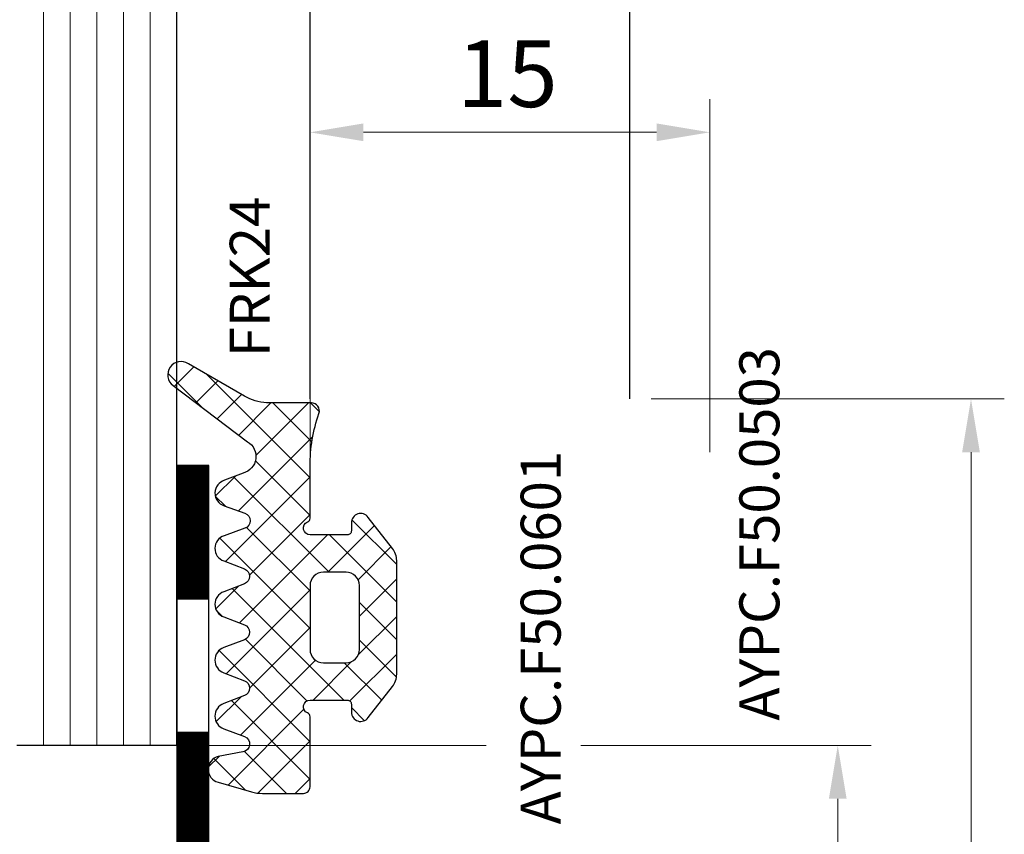
# Model space of a CAD drawing. Units: millimetres. Extents: x 11834 to 25911, y 34855 to 37063.
# Drawn here: x 12195 to 12232, y 35887 to 35918 of the extents above; entities that cross this region are included whole.
import ezdxf

# ---------------------------------------------------------------- set-up
doc = ezdxf.new("R2010")
doc.units = ezdxf.units.MM
doc.header["$PDMODE"] = 35
doc.header["$PDSIZE"] = 2
for name, color, linetype, lineweight in [('Dimension', 2, 'Continuous', 9), ('Dimension2', 2, 'Continuous', 9), ('Hatch butil lenta', 8, 'Continuous', 15), ('Hatch gastet', 86, 'Continuous', 9), ('Profile-2', 3, 'Continuous', 25), ('Text', 2, 'Continuous', 9)]:
    doc.layers.add(name, color=color, linetype=linetype, lineweight=lineweight)
doc.styles.get("Standard").update_dxf_attribs({"font": 'ARIAL.TTF'})
doc.styles.add('style3', font='gost_a.ttf', dxfattribs={"height": 2.5})
doc.dimstyles.new('1-1', dxfattribs={"dimtxt": 2.5, "dimasz": 2, "dimexe": 1.25, "dimexo": 0, "dimtad": 1, "dimdec": 8, "dimtxsty": 'style3', "dimcen": 1, "dimclrd": 256, "dimclre": 256, "dimclrt": 256, "dimadec": 0, "dimazin": 0, "dimtfac": 1, "dimtdec": 8, "dimtmove": 0, "dimatfit": 3, "dimfxl": 0, "dimlwd": 9, "dimlwe": 9, "dimarcsym": 0})

# ---------------------------------------------------------------- blocks, each defined once
blk = doc.blocks.new('*D844')
at = {"layer": 'Defpoints', "color": 0}
for p in [(12205.563, 35938.772), (12200.563, 35928.772), (12205.563, 35902.472)]:
    blk.add_point(p, dxfattribs=at)
at = {"layer": 'Dimension', "lineweight": 9}
for p, q in [((12200.563, 35928.772), (12200.563, 35940.022)), ((12205.563, 35902.472), (12205.563, 35940.022)), ((12198.563, 35938.772), (12196.563, 35938.772)), ((12200.563, 35938.772), (12205.563, 35938.772)), ((12207.563, 35938.772), (12209.563, 35938.772))]:
    blk.add_line(p, q, dxfattribs=at)
at = {"layer": 'Dimension'}
for points in [[(12198.563, 35939.106), (12198.563, 35938.439), (12200.563, 35938.772)], [(12207.563, 35939.106), (12207.563, 35938.439), (12205.563, 35938.772)]]:
    blk.add_solid(points, dxfattribs=at)
at = {"layer": 'Dimension', "insert": (12203.063, 35940.835), "char_height": 2.5, "attachment_point": 5, "style": 'style3'}
blk.add_mtext('4,2', dxfattribs=at)
blk = doc.blocks.new('*D845')
at = {"layer": 'Defpoints', "color": 0}
for p in [(12220.563, 35913.772), (12220.563, 35901.772), (12205.563, 35901.252)]:
    blk.add_point(p, dxfattribs=at)
at = {"layer": 'Dimension', "lineweight": 9}
for p, q in [((12205.563, 35901.252), (12205.563, 35915.022)), ((12220.563, 35901.772), (12220.563, 35915.022)), ((12207.563, 35913.772), (12218.563, 35913.772))]:
    blk.add_line(p, q, dxfattribs=at)
at = {"layer": 'Dimension'}
for points in [[(12207.563, 35914.106), (12207.563, 35913.439), (12205.563, 35913.772)], [(12218.563, 35914.106), (12218.563, 35913.439), (12220.563, 35913.772)]]:
    blk.add_solid(points, dxfattribs=at)
at = {"layer": 'Dimension', "insert": (12212.963, 35915.647), "char_height": 2.5, "attachment_point": 5, "style": 'style3'}
blk.add_mtext('15', dxfattribs=at)
blk = doc.blocks.new('*D846')
at = {"layer": 'Defpoints', "color": 0}
for p in [(12218.363, 35903.772), (12230.363, 35903.772), (12218.363, 35853.772)]:
    blk.add_point(p, dxfattribs=at)
at = {"layer": 'Dimension', "lineweight": 9}
for p, q in [((12218.363, 35903.772), (12231.613, 35903.772)), ((12230.363, 35855.772), (12230.363, 35901.772)), ((12218.363, 35853.772), (12231.613, 35853.772))]:
    blk.add_line(p, q, dxfattribs=at)
at = {"layer": 'Dimension'}
for points in [[(12230.029, 35901.772), (12230.696, 35901.772), (12230.363, 35903.772)], [(12230.029, 35855.772), (12230.696, 35855.772), (12230.363, 35853.772)]]:
    blk.add_solid(points, dxfattribs=at)
at = {"layer": 'Dimension', "insert": (12228.488, 35878.772), "char_height": 2.5, "attachment_point": 5, "rotation": 90, "style": 'style3'}
blk.add_mtext('50', dxfattribs=at)
blk = doc.blocks.new('*D307')
at = {"layer": 'Defpoints', "color": 0}
for p in [(12215.727, 35890.772), (12223.77, 35878.772), (12225.363, 35878.772)]:
    blk.add_point(p, dxfattribs=at)
at = {"layer": 'Dimension', "lineweight": 9}
for p, q in [((12215.727, 35890.772), (12226.613, 35890.772)), ((12225.363, 35888.772), (12225.363, 35880.772)), ((12223.77, 35878.772), (12226.613, 35878.772))]:
    blk.add_line(p, q, dxfattribs=at)
at = {"layer": 'Dimension'}
for points in [[(12225.029, 35888.772), (12225.696, 35888.772), (12225.363, 35890.772)], [(12225.029, 35880.772), (12225.696, 35880.772), (12225.363, 35878.772)]]:
    blk.add_solid(points, dxfattribs=at)
at = {"layer": 'Dimension', "insert": (12223.488, 35884.772), "char_height": 2.5, "attachment_point": 5, "rotation": 90, "style": 'style3'}
blk.add_mtext('12', dxfattribs=at)

msp = doc.modelspace()

# ---------------------------------------------------------------- hatches: boundary and pattern name
at = {"layer": 'Hatch butil lenta'}
h = msp.add_hatch(dxfattribs=at)
h.set_pattern_fill('LINE', color=256, scale=0.2, style=0)
h.set_pattern_definition([(0, (13948.562539, 37706.07288), (0, 0.025), [])])
h.paths.add_polyline_path([(12200.56253865, 35861.27249244), (12200.56253865, 35856.27249244), (12201.76253865, 35856.27249244), (12201.76253865, 35861.27249244)])
h.paths.add_polyline_path([(12200.56253865, 35871.27249244), (12200.56253865, 35866.27249244), (12201.76253865, 35866.27249244), (12201.76253865, 35871.27249244)])
h.paths.add_polyline_path([(12200.56253865, 35881.27249244), (12200.56253865, 35876.27249244), (12201.76253865, 35876.27249244), (12201.76253865, 35881.27249244)])
h.paths.add_polyline_path([(12200.56253865, 35891.27249244), (12200.56253865, 35886.27249244), (12201.76253865, 35886.27249244), (12201.76253865, 35891.27249244)])
h.paths.add_polyline_path([(12200.56253865, 35901.27249244), (12200.56253865, 35896.27249244), (12201.76253865, 35896.27249244), (12201.76253865, 35901.27249244)])
at = {"layer": 'Hatch gastet'}
h = msp.add_hatch(dxfattribs=at)
h.set_pattern_fill('NET', color=256, scale=8, angle=225, style=0)
h.set_pattern_definition([(225, (13948.5625, 37706.0729), (0.7071068, -0.7071068), []), (315, (13948.5625, 37706.0729), (0.7071068, 0.7071068), [])])
h.paths.add_polyline_path([(12205.61253865, 35903.62249244, -0.5160729348), (12205.89587198, 35903.22389111, 0.0839202169), (12205.56253865, 35901.25186452), (12205.56253865, 35899.29330236, -0.3056146846), (12205.46878865, 35899.15424864, 0.8241582288), (12205.56253865, 35898.67249244), (12206.96253865, 35898.67249244, 0.4142135624), (12207.11253865, 35898.82249244), (12207.11253865, 35899.12249244, -0.6998929851), (12207.73046414, 35899.34769442), (12208.65354671, 35898.1662026, -0.1673426091), (12208.81253865, 35897.7044565), (12208.81253865, 35893.44052839, -0.1673426091), (12208.65354671, 35892.97878228), (12207.73046414, 35891.79729046, -0.6998929851), (12207.11253865, 35892.02249244), (12207.11253865, 35892.32249244, 0.4142135624), (12206.96253865, 35892.47249244), (12205.56253865, 35892.47249244, 0.8241582288), (12205.46878865, 35891.99073624, -0.3056146846), (12205.56253865, 35891.85168252), (12205.56253865, 35889.22249244, -0.4142135624), (12205.31253865, 35888.97249244), (12203.77814887, 35888.97249244, -0.0699268119), (12203.36469284, 35889.0305999), (12202.09959079, 35889.39336207, -0.7619858912), (12202.120223, 35890.35730053), (12203.03660054, 35890.52707766, 0.7711763976), (12203.10004903, 35891.1038984), (12202.30131906, 35891.41050211, -0.6683698493), (12202.30131906, 35892.33448277), (12203.10004903, 35892.64108649, 0.6872809586), (12203.10004903, 35893.20123474), (12202.30131906, 35893.50783845, -0.6683698493), (12202.30131906, 35894.43181912), (12203.10004903, 35894.73842283, 0.6872809586), (12203.10004903, 35895.29857109), (12202.30131906, 35895.6051748, -0.6683698493), (12202.30131906, 35896.52915546), (12203.10004903, 35896.83575918, 0.6872809586), (12203.10004903, 35897.39590743), (12202.30131906, 35897.70251114, -0.6761042849), (12202.31120601, 35898.63046121), (12203.11628741, 35898.91997692, 0.7030840627), (12203.11628741, 35899.48457943), (12202.31120601, 35899.77409514, -0.7182381746), (12202.35483214, 35900.72071787), (12203.05332403, 35900.98884379, 0.6642071077), (12203.21719129, 35902.16656901), (12200.42163114, 35904.27317469, -0.916238772), (12200.94944438, 35905.1180413), (12203.10618216, 35903.87284816, 0.1147819135), (12203.92997902, 35903.62249244)])
h.paths.add_polyline_path([(12206.91253865, 35897.27249244), (12206.06253865, 35897.27249244, 0.4142135624), (12205.56253865, 35896.77249244), (12205.56253865, 35894.37249244, 0.4142135624), (12206.06253865, 35893.87249244), (12206.91253865, 35893.87249244, 0.4142135624), (12207.41253865, 35894.37249244), (12207.41253865, 35896.77249244, 0.4142135624)], flags=16)

# ---------------------------------------------------------------- linework, layer by layer
for p, q in [((12200.56253865, 35890.77249244), (12200.56253865, 35928.77249244)), ((12205.56253865, 35903.77249244), (12205.56253865, 35928.77249244)), ((12217.56253865, 35903.77249244), (12217.56253865, 35928.77249244)), ((12201.76253865, 35901.27249244), (12200.56253865, 35901.27249244)), ((12200.56253865, 35901.27249244), (12200.56253865, 35856.27249244)), ((12201.76253865, 35856.27249244), (12201.76253865, 35901.27249244)), ((12200.56253865, 35896.27249244), (12201.76253865, 35896.27249244)), ((12200.56253865, 35891.27249244), (12201.76253865, 35891.27249244)), ((12200.56253865, 35890.77249244), (12194.56253865, 35890.77249244))]:
    msp.add_line(p, q)
at = {"layer": 'Dimension2'}
for p, q in [((12195.56253865, 35890.77249244), (12195.56253865, 35928.77249244)), ((12196.56253865, 35890.77249244), (12196.56253865, 35928.77249244)), ((12197.56253865, 35890.77249244), (12197.56253865, 35928.77249244)), ((12198.56253865, 35890.77249244), (12198.56253865, 35928.77249244)), ((12199.56253865, 35890.77249244), (12199.56253865, 35928.77249244)), ((12198.56253865, 35890.77249244), (12198.56253865, 35922.64695572)), ((12199.56253865, 35890.77249244), (12212.17643706, 35890.77249244))]:
    msp.add_line(p, q, dxfattribs=at)
at = {"layer": 'Profile-2'}
for points in [[(12205.61253865, 35903.62249244), (12203.92997902, 35903.62249244, -0.1147819135), (12203.10618216, 35903.87284816), (12200.99494241, 35905.091773, 0.9657858517), (12200.42163114, 35904.27317469), (12203.21719129, 35902.16656901, -0.6642071077), (12203.05332403, 35900.98884379), (12202.35483214, 35900.72071787, 0.7380660906), (12202.33558995, 35899.76532642), (12203.11628741, 35899.48457943, -0.7030840627), (12203.11628741, 35898.91997692), (12202.33558995, 35898.63922993, 0.7145485261), (12202.32551063, 35897.69322487), (12203.10004903, 35897.39590743, -0.6872809586), (12203.10004903, 35896.83575918), (12202.32551063, 35896.53844174, 0.7065319448), (12202.32551063, 35895.59588853), (12203.10004903, 35895.29857109, -0.6872809586), (12203.10004903, 35894.73842283), (12202.32551063, 35894.44110539, 0.7065319448), (12202.32551063, 35893.49855218), (12203.10004903, 35893.20123474, -0.6872809586), (12203.10004903, 35892.64108649), (12202.32551063, 35892.34376905, 0.7065319448), (12202.32551063, 35891.40121583), (12203.10004903, 35891.1038984, -0.7711763976), (12203.03660054, 35890.52707766), (12202.120223, 35890.35730053, 0.7704676368), (12202.1098649, 35889.39041602), (12203.36469284, 35889.0305999, 0.0699268119), (12203.77814887, 35888.97249244), (12205.31253865, 35888.97249244, 0.4142135624), (12205.56253865, 35889.22249244), (12205.56253865, 35891.85168252, 0.3056146846), (12205.46878865, 35891.99073624, -0.8241582288), (12205.56253865, 35892.47249244), (12206.96253865, 35892.47249244, -0.4142135624), (12207.11253865, 35892.32249244), (12207.11253865, 35892.02249244, 0.7268651088), (12207.74586821, 35891.81700677), (12208.65354671, 35892.97878228, 0.1673426091), (12208.81253865, 35893.44052839), (12208.81253865, 35897.7044565, 0.1673426091), (12208.65354671, 35898.1662026), (12207.74586821, 35899.32797811, 0.7268651088), (12207.11253865, 35899.12249244), (12207.11253865, 35898.82249244, -0.4142135624), (12206.96253865, 35898.67249244), (12205.56253865, 35898.67249244, -0.8241582288), (12205.46878865, 35899.15424864, 0.3056146846), (12205.56253865, 35899.29330236), (12205.56253865, 35901.25186452, -0.0839202169), (12205.89587198, 35903.22389111, 0.5160729348)], [(12205.56253865, 35894.37249244, 0.4142135624), (12206.06253865, 35893.87249244), (12206.91253865, 35893.87249244, 0.4142135624), (12207.41253865, 35894.37249244), (12207.41253865, 35896.77249244, 0.4142135624), (12206.91253865, 35897.27249244), (12206.06253865, 35897.27249244, 0.4142135624), (12205.56253865, 35896.77249244)]]:
    msp.add_lwpolyline(points, format="xyb", close=True, dxfattribs=at)

# ---------------------------------------------------------------- texts
at = {"layer": 'Text', "color": 1, "lineweight": 9}
for s, p in [('FRK24', (12204.05012334, 35905.33242007)), ('AYPC.F50.0503', (12223.17140238, 35891.70168221)), ('AYPC.F50.0601', (12214.96546583, 35887.80995973))]:
    msp.add_text(s, height=1.5, rotation=90, dxfattribs=at).set_placement(p)

# ---------------------------------------------------------------- dimensions: what is measured, and where the dimension line sits
at = {"layer": 'Dimension'}
dim = msp.add_linear_dim(base=(12205.56253865, 35938.77249244), p1=(12200.56253865, 35928.77249244), p2=(12205.56253865, 35902.47249244), angle=180, text='4,2', dimstyle='1-1', dxfattribs=at)
dim.commit()
dim.dimension.update_dxf_attribs({"geometry": '*D844', "text_midpoint": (12203.06253865, 35940.83499244)})
dim = msp.add_linear_dim(base=(12220.56253865, 35913.77249244), p1=(12205.56253865, 35901.25186452), p2=(12220.56253865, 35901.77249244), angle=180, text='15', dimstyle='1-1', dxfattribs=at)
dim.commit()
dim.dimension.update_dxf_attribs({"geometry": '*D845', "text_midpoint": (12212.96253865, 35913.77249244), "dimtype": 160})
dim = msp.add_linear_dim(base=(12230.362538648, 35903.7724924406), p1=(12218.362538648, 35853.7724924406), p2=(12218.362538648, 35903.7724924406), angle=90, dimstyle='1-1', override={"dimlfac": 1, "dimtxsty": 'style3', "dimsah": 1, "dimtmove": 0, "dimtolj": 0}, dxfattribs=at)
dim.commit()
dim.dimension.update_dxf_attribs({"geometry": '*D846', "text_midpoint": (12230.362538648, 35878.7724924406), "dimtype": 160})
dim = msp.add_linear_dim(base=(12225.362538648, 35878.7724924406), p1=(12215.726961499, 35890.7724924406), p2=(12223.770236618, 35878.7724924406), angle=270, dimstyle='1-1', override={"dimlfac": 1, "dimtxsty": 'style3', "dimsah": 1, "dimtmove": 0, "dimtolj": 0}, dxfattribs=at)
dim.commit()
dim.dimension.update_dxf_attribs({"geometry": '*D307', "text_midpoint": (12223.487538648, 35884.7724924406)})

doc.saveas('drawing.dxf')
